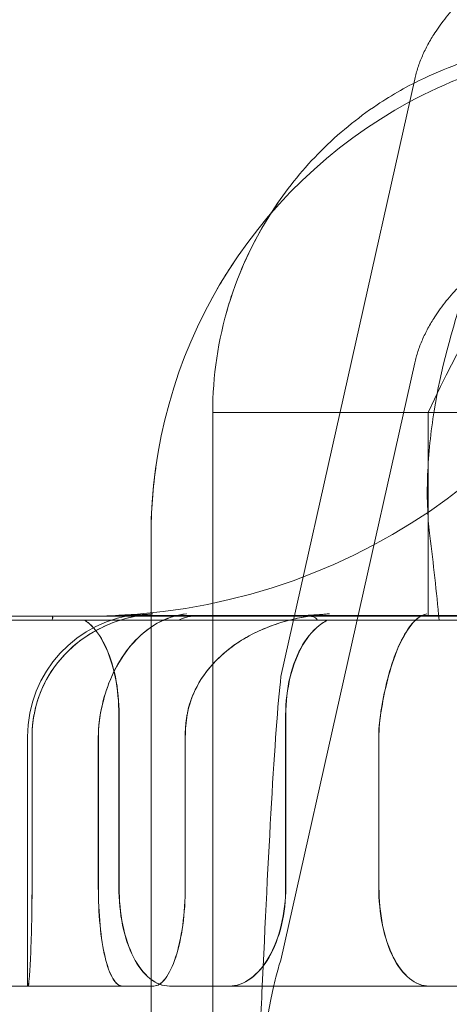
# Model space of a CAD drawing. Units: metres. Extents: x 0 to 80.8, y 0 to 8.
# Drawn here: x 3.7 to 3.7, y 1.7 to 1.7 of the extents above; entities that cross this region are included whole.
import ezdxf

# ---------------------------------------------------------------- set-up
doc = ezdxf.new("R2010")
doc.units = ezdxf.units.M
doc.header["$LTSCALE"] = 0.2
doc.layers.add("vifian'frame 2D", color=7, linetype='Continuous', lineweight=0)

msp = doc.modelspace()

# ---------------------------------------------------------------- linework, layer by layer
at = {"layer": "vifian'frame 2D", "color": 1, "linetype": 'Continuous', "lineweight": 0}
for p, q in [((3.743137741614714, 1.662353450661984), (3.742053252250365, 1.657510037400218)), ((3.742053252250365, 1.65520877526659), (3.743137741614714, 1.660052188528353)), ((3.741499999999739, 1.659650000000068), (3.741499999999739, 1.650220677474303)), ((3.741499999999739, 1.659650000000068), (3.743999999999737, 1.659650000000068)), ((3.743246510527445, 1.659650000640835), (3.743246510527445, 1.65800000000007)), ((3.740999999999737, 1.658650000000009), (3.740999999999737, 1.644317949192439)), ((3.739871235696132, 1.658000000000008), (3.740190247875145, 1.658000000000008)), ((3.740887646614485, 1.658000000000008), (3.740190247875145, 1.658000000000008)), ((3.740712623315922, 1.658004615303697), (3.74070895675305, 1.658000000000063)), ((3.783287376683525, 1.658004615303704), (3.740712623315922, 1.658004615303704)), ((3.741135802468868, 1.658000000000066), (3.740887646614485, 1.658000000000066)), ((3.741344490339952, 1.658000000000066), (3.741135802468868, 1.658000000000066)), ((3.7413456451823, 1.658000000000008), (3.741344490339952, 1.658000000000008)), ((3.7413456451823, 1.658000000000008), (3.74227652219389, 1.658000000000008)), ((3.742041933145259, 1.658000009378153), (3.741760260862677, 1.658000073508716)), ((3.742043049771311, 1.658000000000004), (3.741761243584332, 1.657999995303355)), ((3.74288795339811, 1.658000000000008), (3.74227652219389, 1.658000000000008)), ((3.743246510494792, 1.658000000000066), (3.74288795339811, 1.658000000000066)), ((3.743246510620082, 1.658000000000066), (3.744491493407114, 1.658000000000066)), ((3.741342465753142, 1.657966972899085), (3.735999999999738, 1.657966972899085)), ((3.743335335217679, 1.657966972899085), (3.741342465753142, 1.657966972899085)), ((3.743335335217679, 1.657966972899085), (3.757604720164817, 1.657966972899085)), ((3.740739635083095, 1.655800000000003), (3.740739635083095, 1.657200000000001)), ((3.740741335334256, 1.655800000000003), (3.740741335334256, 1.657200000000001)), ((3.742091116993805, 1.657200000000005), (3.742091116993805, 1.655800000000003)), ((3.742093110895453, 1.657200000000005), (3.742093110895453, 1.655800000000003)), ((3.739999999999739, 1.655000000000004), (3.739999999999739, 1.657021224617322)), ((3.740035452857178, 1.655800000000003), (3.740035452857178, 1.657021224617322)), ((3.740035627390082, 1.657021224617325), (3.740035627390082, 1.655800000000003)), ((3.740572772757325, 1.657021224617325), (3.740572772757325, 1.655800000000003)), ((3.740573469335445, 1.655800000000003), (3.740573469335445, 1.657021224617322)), ((3.741276951908834, 1.655800000000003), (3.741276951908834, 1.657021224617322)), ((3.741277983412555, 1.657021224617325), (3.741277983412555, 1.655800000000003)), ((3.742845901270222, 1.657021224617325), (3.742845901270222, 1.655800000000003)), ((3.742847412524281, 1.655800000000003), (3.742847412524281, 1.657021224617322)), ((3.741022855434277, 1.655000000000008), (3.738623725934769, 1.655000000000008)), ((3.741150538488377, 1.655000000000008), (3.741148742172314, 1.655000000000008)), ((3.741637177690428, 1.655000000000008), (3.741150538488377, 1.655000000000008)), ((3.743740595159441, 1.655000000000008), (3.741637177690428, 1.655000000000008))]:
    msp.add_line(p, q, dxfattribs=at)
at = {"layer": "vifian'frame 2D", "color": 1, "linetype": 'Continuous', "lineweight": 0, "flags": 128}
for points in [[(3.740588255590037, 1.657200000000005, 0.04324021031590822), (3.740572772757325, 1.657021224617325)], [(3.741293465610479, 1.657200000000005, 0.04324180887423401), (3.741277983412534, 1.657021224617324)], [(3.742859476380715, 1.657200000000003, 0.03797603726744664), (3.742845901270233, 1.657021224617324)]]:
    msp.add_lwpolyline(points, format="xyb", dxfattribs=at)
at = {"layer": "vifian'frame 2D", "color": 1, "linetype": 'Continuous', "lineweight": 0}
for centre, radius, start, end in [((3.744999999999738, 1.658650000000026), 0.003999999999981355, 90.00000000333506, 118.4213604014668), ((3.744999999999727, 1.658650000000016), 0.003999999999986343, 118.4213604013652, 180.0000000000977), ((3.740499999999738, 1.662899999999996), 0.004899999999990957, 274.8614053965161, 341.8484377717326), ((3.74099999999974, 1.657021224617321), 0.001000000000001422, 94.86140539670943, 179.9999999999218), ((3.740499999999574, 1.662900000002502), 0.004900000002445462, 272.4869887678948, 274.8614053959536), ((3.741034047921193, 1.657021223615311), 0.0009984205330044848, 169.6850341466863, 179.9999424779124)]:
    msp.add_arc(centre, radius, start, end, dxfattribs=at)
for points, weights in [([(3.743137741614738, 1.662353450661988), (3.743262486184531, 1.662910569545315), (3.743869168960586, 1.663417091571547), (3.744884039105376, 1.663811441853212)], [1, 0.9594786377936845, 0.9594786377936845, 1]), ([(3.743137741614714, 1.660052188528349), (3.743262486184506, 1.660609307411675), (3.743869168960565, 1.661115829437907), (3.744884039105354, 1.661510179719573)], [1, 0.9594786377934954, 0.9594786377934954, 1]), ([(3.741015938834391, 1.658017629016686), (3.740876947984237, 1.658005894031246), (3.740737585661144, 1.65800002019811), (3.740598098870798, 1.658000017928057)], [1, 0.9994092002068644, 0.9994092002068644, 1]), ([(3.740035452857171, 1.657021224617329), (3.740035452917382, 1.657081220591734), (3.740040846198156, 1.657140973662502), (3.740051589029289, 1.657200000000008)], [1, 0.9973009497453285, 0.9973009497453285, 1]), ([(3.740573469335441, 1.657021224617322), (3.740573469594334, 1.657081220591727), (3.740578644293755, 1.657140973662494), (3.740588951533383, 1.657200000000003)], [1, 0.9973009497608682, 0.9973009497608682, 1]), ([(3.741276951908834, 1.657021224617325), (3.741276951765794, 1.65708122059173), (3.741282126677376, 1.657140973662496), (3.741292434741542, 1.657200000000005)], [1, 0.9973009497609989, 0.9973009497609989, 1]), ([(3.742847412524256, 1.657021224617324), (3.7428474129607, 1.657081220591728), (3.742851949836741, 1.657140973662495), (3.74286098641663, 1.657200000000003)], [1, 0.9973009497614914, 0.9973009497614914, 1])]:
    msp.add_rational_spline(points, weights, degree=3, dxfattribs=at)
for points, knots in [([(3.744499999994062, 1.662650000000067), (3.744278821220448, 1.662649999999649), (3.744058319079368, 1.662625539973684), (3.743626714949002, 1.662528592284515), (3.743416933742061, 1.662456401220981), (3.743083783903625, 1.662298782993596), (3.742955391417198, 1.662226024795805), (3.742669637000102, 1.662035019867727), (3.74251751116643, 1.661910151853794), (3.742239848083322, 1.661632488770869), (3.742114980021171, 1.661480362864575), (3.741841860289888, 1.661071759876606), (3.741714951457368, 1.660803521716248), (3.741543554041769, 1.660238672561959), (3.741499999999739, 1.659945140776567), (3.741499999999739, 1.659650000000068)], [9.995533498264244e-07, 9.995533498264244e-07, 9.995533498264244e-07, 9.995533498264244e-07, 0.06685525195640478, 0.06685525195640478, 0.1337096067863891, 0.1337096067863891, 0.1782556050604539, 0.1782556050604539, 0.2376011600873641, 0.2376011600873641, 0.296946742442049, 0.296946742442049, 0.3861566844409242, 0.3861566844409242, 0.4753668079601904, 0.4753668079601904, 0.4753668079601904, 0.4753668079601904]), ([(3.743910130028059, 1.661623583558056), (3.743868170242902, 1.661500378876092), (3.743814890137553, 1.661364293074822), (3.743692071578, 1.661048035801745), (3.743617548635171, 1.660854842703252), (3.743436123065592, 1.660320240104353), (3.743348473465623, 1.659993912928833), (3.743295223005319, 1.659663854219216)], [-0.2304306789043471, -0.2304306789043471, -0.2304306789043471, -0.2304306789043471, -0.169842312295602, -0.169842312295602, -0.1047328468480183, -0.1047328468480183, 0, 0, 0, 0]), ([(3.743246509723917, 1.659650001071532), (3.743519508403871, 1.660254026485669), (3.743714001710206, 1.660493350813028), (3.743879118742161, 1.660693994535825), (3.744023562740242, 1.660812558464015), (3.744588359876332, 1.661096078447845), (3.745052008711877, 1.661070207223817), (3.745581163462397, 1.661077830911738)], [-0.3057474060808167, -0.3057474060808167, -0.3057474060808167, -0.3057474060808167, -0.2839806340431252, -0.2839806340431252, -0.1995854857044476, -0.1995854857044476, -1.90980011871079e-06, -1.90980011871079e-06, -1.90980011871079e-06, -1.90980011871079e-06]), ([(3.743295223005319, 1.659663854219216), (3.743267554990393, 1.659492361442426), (3.743248760523535, 1.659316844622358), (3.74323366759732, 1.658930798789312), (3.743245297325718, 1.658769824219737), (3.743260209588829, 1.658650000000002)], [-0.07480484038544707, -0.07480484038544707, -0.07480484038544707, -0.07480484038544707, -0.04165248913741943, -0.04165248913741943, 0, 0, 0, 0]), ([(3.740189651536436, 1.657999999999531), (3.740195129262954, 1.657999978628327), (3.740198864085599, 1.657998459286228), (3.740204583330168, 1.657990377226081), (3.740202875088144, 1.65798053048808), (3.74019663213566, 1.657966972899085)], [0.4583352348866872, 0.4583352348866872, 0.4583352348866872, 0.4583352348866872, 0.4667737361432124, 0.4667737361432124, 0.4819266993081615, 0.4819266993081615, 0.4819266993081615, 0.4819266993081615]), ([(3.74019726082447, 1.657966972899085), (3.740203496804025, 1.657980530488076), (3.740205197972159, 1.657990377226077), (3.740199467892555, 1.657998459205126), (3.74019572927541, 1.657999978543074), (3.740190247874473, 1.657999999999444)], [0.1424226976603339, 0.1424226976603339, 0.1424226976603339, 0.1424226976603339, 0.1575756608252761, 0.1575756608252761, 0.1660139253468251, 0.1660139253468251, 0.1660139253468251, 0.1660139253468251]), ([(3.740597851729923, 1.6579053339512), (3.740665019007196, 1.657938200184832), (3.740734319173672, 1.657963528205914), (3.740902091779834, 1.658007869516252), (3.740978706725464, 1.65801442824497), (3.741006353609265, 1.658016885166272), (3.741010975969431, 1.658017268957935), (3.741015669768501, 1.658017630772291)], [1.781316456330402e-06, 1.781316456330402e-06, 1.781316456330402e-06, 1.781316456330402e-06, 0.02902890011574228, 0.02902890011574228, 0.0697349055348015, 0.0697349055348015, 0.07808371552472386, 0.07808371552472386, 0.07808371552472386, 0.07808371552472386]), ([(3.740598085254575, 1.657905333953426), (3.740656302632036, 1.657933817193895), (3.740716085843307, 1.657956619733396), (3.740887892418542, 1.658006705006454), (3.740976319776383, 1.658014191908762), (3.741006666606641, 1.658016887411057), (3.741011276012578, 1.658017269996745), (3.741015956998076, 1.658017630777242)], [-0.01601554637387315, -0.01601554637387315, -0.01601554637387315, -0.01601554637387315, -0.01039656165721118, -0.01039656165721118, 0, 0, 0.001901700007615574, 0.001901700007615574, 0.001901700007615574, 0.001901700007615574]), ([(3.740994032667309, 1.657905333660292), (3.741014132476877, 1.657919346096504), (3.741036240469519, 1.657933176625462), (3.741060309314488, 1.657946183844295), (3.741072343738487, 1.657952687454527), (3.741084870323451, 1.657958983034165), (3.74109789779855, 1.657964980388119), (3.741104411536099, 1.657967979065099), (3.741111050672625, 1.657970903107824), (3.74111781745011, 1.657973740930859), (3.741121200838826, 1.657975159842376), (3.741124616137938, 1.657976557202077), (3.741128063720446, 1.657977931549991), (3.741129787511717, 1.657978618723952), (3.741131519373855, 1.657979300145293), (3.741133259356662, 1.65797997563248), (3.74113499933944, 1.657980651119666), (3.741137840154291, 1.65798173344772), (3.741138503718538, 1.657981984110877), (3.741159737773881, 1.657990005331714), (3.741208600528132, 1.658009083330676), (3.7412866871944, 1.658017638826998)], [3.136237077630442e-08, 3.136237077630442e-08, 3.136237077630442e-08, 3.136237077630442e-08, 0.2500000000000274, 0.2500000000000274, 0.2500000000000274, 0.3750000000000467, 0.3750000000000467, 0.3750000000000467, 0.4375000000000565, 0.4375000000000565, 0.4375000000000565, 0.4687500000000645, 0.4687500000000645, 0.4687500000000645, 0.4843750000000692, 0.4843750000000692, 0.4843750000000692, 0.500000000000074, 0.500000000000074, 0.500000000000074, 0.9999999904411618, 0.9999999904411618, 0.9999999904411618, 0.9999999904411618]), ([(3.741223329892325, 1.657966972899085), (3.741255576132186, 1.65798053048808), (3.741284398292425, 1.657990377226081), (3.741321755156765, 1.657998459333354), (3.741333892469818, 1.657999978677858), (3.741344490339486, 1.657999999999575)], [0.1424226976603332, 0.1424226976603332, 0.1424226976603332, 0.1424226976603332, 0.1575756608252748, 0.1575756608252748, 0.1660142996475694, 0.1660142996475694, 0.1660142996475694, 0.1660142996475694]), ([(3.7413456451823, 1.658000000000004), (3.741335041315878, 1.657999979606124), (3.741322897065459, 1.657998460216608), (3.741285526522027, 1.657990377226077), (3.741256698539598, 1.65798053048808), (3.741224446904816, 1.657966972899085)], [0.4583325191176818, 0.4583325191176818, 0.4583325191176818, 0.4583325191176818, 0.4667737361432132, 0.4667737361432132, 0.4819266993081642, 0.4819266993081642, 0.4819266993081642, 0.4819266993081642]), ([(3.741935606500657, 1.657905334290318), (3.742017352703755, 1.657938200730143), (3.742101897451938, 1.657963529006586), (3.742314282761917, 1.658009556830971), (3.742413507321384, 1.65801543341254), (3.742433348134771, 1.658016887433762), (3.742436183203537, 1.658017090813541), (3.742444729292068, 1.65801763247664)], [1.81689327832515e-06, 1.81689327832515e-06, 1.81689327832515e-06, 1.81689327832515e-06, 0.02902891838946704, 0.02902891838946704, 0.0723861321578328, 0.0723861321578328, 0.08971397312851645, 0.08971397312851645, 0.08971397312851645, 0.08971397312851645]), ([(3.741936672485316, 1.657905334298976), (3.742007507562345, 1.657933811922762), (3.742080399968369, 1.657956611178612), (3.742196720191192, 1.657984420814159), (3.742239946554065, 1.657992931402536), (3.742355186396015, 1.658011085797611), (3.742410041186261, 1.658015099383636), (3.74243448151034, 1.658016889706996), (3.74243730828649, 1.658017092372382), (3.742445830398733, 1.658017632479005)], [-0.01654015721465855, -0.01654015721465855, -0.01654015721465855, -0.01654015721465855, -0.01004674493284325, -0.01004674493284325, -0.006263000864219355, -0.006263000864219355, 0, 0, 0.001882976933549263, 0.001882976933549263, 0.001882976933549263, 0.001882976933549263]), ([(3.742275096160533, 1.657999999999233), (3.742288276387264, 1.657999978359022), (3.742299822672358, 1.657998459030031), (3.742327288483096, 1.657990377226081), (3.74233992311434, 1.65798053048808), (3.742348002894811, 1.657966972899085)], [0.4583359827253621, 0.4583359827253621, 0.4583359827253621, 0.4583359827253621, 0.4667737361432122, 0.4667737361432122, 0.4819266993081591, 0.4819266993081591, 0.4819266993081591, 0.4819266993081591]), ([(3.742349463807681, 1.657966972899089), (3.742341377091275, 1.65798053048808), (3.742328735605668, 1.657990377226081), (3.742301258658408, 1.657998459297924), (3.742289707503659, 1.657999978640615), (3.742276522193425, 1.657999999999542)], [0.1424226976603177, 0.1424226976603177, 0.1424226976603177, 0.1424226976603177, 0.1575756608252676, 0.1575756608252676, 0.1660141962202507, 0.1660141962202507, 0.1660141962202507, 0.1660141962202507]), ([(3.74309207978283, 1.657905333628526), (3.743102015784853, 1.657919346212712), (3.743112918715255, 1.657933176792111), (3.743124723751155, 1.657946183998698), (3.743130626269821, 1.657952687602803), (3.743136756956343, 1.657958983161051), (3.743143127492569, 1.657964980484809), (3.743146312760683, 1.657967979146685), (3.743149558229284, 1.657970903172129), (3.74315286691056, 1.65797374097661), (3.743154521251213, 1.65797515987885), (3.743156191395393, 1.657976557228962), (3.743157877844524, 1.65797793156709), (3.743158721069108, 1.657978618736154), (3.74315956836994, 1.657979300152554), (3.743160419814025, 1.657979975634764), (3.743161271258113, 1.657980651116974), (3.743162661767332, 1.657981733418187), (3.743162986645331, 1.657981984098144), (3.743173382741226, 1.657990005856635), (3.743197072927053, 1.65800908350233), (3.743235867029814, 1.658017638858114)], [3.122294663586923e-08, 3.122294663586923e-08, 3.122294663586923e-08, 3.122294663586923e-08, 0.2499999999998902, 0.2499999999998902, 0.2499999999998902, 0.3749999999998332, 0.3749999999998332, 0.3749999999998332, 0.4374999999998029, 0.4374999999998029, 0.4374999999998029, 0.4687499999997898, 0.4687499999997898, 0.4687499999997898, 0.4843749999997831, 0.4843749999997831, 0.4843749999997831, 0.4999999999997766, 0.4999999999997766, 0.4999999999997766, 0.9999999904752758, 0.9999999904752758, 0.9999999904752758, 0.9999999904752758]), ([(3.740597838993736, 1.65790532650286), (3.740496142315997, 1.657855410965415), (3.740388546448493, 1.657782496659075), (3.74022159771167, 1.657602826976065), (3.740163247426128, 1.6575147580325), (3.740089151413965, 1.657351196637781), (3.740065634681088, 1.657277151004448), (3.740051589029726, 1.657200000000005)], [0.2514770340687854, 0.2514770340687854, 0.2514770340687854, 0.2514770340687854, 0.29507716268263, 0.29507716268263, 0.3288089751448434, 0.3288089751448434, 0.3536140262702971, 0.3536140262702971, 0.3536140262702971, 0.3536140262702971]), ([(3.74059807251615, 1.657905326502318), (3.74051073696371, 1.657862473071415), (3.740417144393724, 1.657801853847676), (3.740263621695018, 1.657653057196455), (3.740201990178988, 1.657574831986269), (3.740113854677883, 1.657413453034708), (3.740083243741566, 1.657336103224254), (3.740058870153764, 1.657236036722963), (3.740055047649339, 1.657218035985378), (3.740051763562629, 1.657200000000001)], [-0.12251020937564, -0.12251020937564, -0.12251020937564, -0.12251020937564, -0.08142100422916085, -0.08142100422916085, -0.04909852861468993, -0.04909852861468993, -0.02378162107692384, -0.02378162107692384, -0.01825262933178573, -0.01825262933178573, -0.01825262933178573, -0.01825262933178573]), ([(3.740460403992532, 1.657966972899085), (3.740473111109953, 1.657959012422373), (3.740485717566479, 1.657949771428834), (3.740545469708362, 1.657898273743129), (3.740589281068125, 1.657836633478212), (3.740658817313584, 1.657694469616319), (3.74068920333174, 1.657604563688729), (3.740729627278082, 1.657407542775495), (3.740739635083095, 1.657300428333205), (3.740739635083095, 1.657200000000005)], [-0.09835836429748977, -0.09835836429748977, -0.09835836429748977, -0.09835836429748977, -0.09047363282578208, -0.09047363282578208, -0.06025699991945344, -0.06025699991945344, -0.03012849995972672, -0.03012849995972672, 0, 0, 0, 0]), ([(3.740741335334256, 1.657200000000005), (3.740741335334256, 1.657300428333205), (3.740731325096597, 1.657407542775495), (3.740690891237957, 1.657604563688729), (3.740660497737466, 1.657694469616319), (3.74059094415675, 1.657836633478212), (3.740547121779731, 1.657898273743129), (3.740487354363168, 1.657949771428834), (3.74047474467088, 1.657959012422376), (3.740462034281286, 1.657966972899089)], [0, 0, 0, 0, 0.03012849995972679, 0.03012849995972679, 0.06025699991945358, 0.06025699991945358, 0.09047363282578215, 0.09047363282578215, 0.09835836429749001, 0.09835836429749001, 0.09835836429749001, 0.09835836429749001]), ([(3.740993413471298, 1.657905326502897), (3.740932184592094, 1.657862473071917), (3.740865102948067, 1.657801853847923), (3.740753483378356, 1.657653057196214), (3.740707988290669, 1.657574831986022), (3.740640709878907, 1.657413453034475), (3.74061638293302, 1.657336103224014), (3.740594902610844, 1.657236036722811), (3.740591407115424, 1.657218035985301), (3.740588255590062, 1.657200000000008)], [-0.1225102095761134, -0.1225102095761134, -0.1225102095761134, -0.1225102095761134, -0.08142100421445053, -0.08142100421445053, -0.04909852861098963, -0.04909852861098963, -0.02378162107766687, -0.02378162107766687, -0.01825262935640212, -0.01825262935640212, -0.01825262935640212, -0.01825262935640212]), ([(3.7409940313322, 1.657905326508575), (3.740922744598532, 1.657855410970988), (3.740845432301139, 1.657782496662953), (3.740723363027968, 1.657602826976079), (3.740679739420738, 1.657514758032507), (3.740621859827776, 1.657351196637781), (3.740602431125474, 1.657277151004448), (3.740588951533397, 1.657200000000005)], [0.2514770324220243, 0.2514770324220243, 0.2514770324220243, 0.2514770324220243, 0.295077162716407, 0.295077162716407, 0.3288089751898922, 0.3288089751898922, 0.3536140263238579, 0.3536140263238579, 0.3536140263238579, 0.3536140263238579]), ([(3.741935599001881, 1.657905326502769), (3.741811731601569, 1.657855410965327), (3.741682569322816, 1.657782496659017), (3.741484266910557, 1.657602826976072), (3.741415917348466, 1.657514758032507), (3.741331608000358, 1.657351196637785), (3.741305908506824, 1.657277151004452), (3.741292434741538, 1.657200000000005)], [0.2514770340859377, 0.2514770340859377, 0.2514770340859377, 0.2514770340859377, 0.2950771626560297, 0.2950771626560297, 0.3288089751051786, 0.3288089751051786, 0.3536140262217983, 0.3536140262217983, 0.3536140262217983, 0.3536140262217983]), ([(3.741936664980777, 1.657905326502213), (3.741830298474117, 1.657862473071269), (3.741717777625833, 1.657801853847476), (3.741534789842991, 1.657653057196207), (3.74146201513798, 1.657574831986022), (3.741360163076983, 1.657413453034468), (3.741325748175733, 1.657336103224007), (3.741300456012656, 1.657236036722807), (3.741296616189562, 1.657218035985301), (3.741293465610479, 1.657200000000005)], [-0.1225102093551363, -0.1225102093551363, -0.1225102093551363, -0.1225102093551363, -0.08142100421328752, -0.08142100421328752, -0.04909852861058056, -0.04909852861058056, -0.02378162107760008, -0.02378162107760008, -0.01825262935693266, -0.01825262935693266, -0.01825262935693266, -0.01825262935693266]), ([(3.742091116993805, 1.657200000000005), (3.742091116993805, 1.657300428333205), (3.742102806289914, 1.657407542775495), (3.742150584954157, 1.657604563688729), (3.742186703807732, 1.657694469616319), (3.742270743984847, 1.657836633478212), (3.742324313267716, 1.657898273743129), (3.742398994487623, 1.657949771428834), (3.742414836166397, 1.657959012422373), (3.742430873358128, 1.657966972899085)], [-0.4830457960674664, -0.4830457960674664, -0.4830457960674664, -0.4830457960674664, -0.4529172961077396, -0.4529172961077396, -0.4227887961480127, -0.4227887961480127, -0.3925721632416846, -0.3925721632416846, -0.384687431769977, -0.384687431769977, -0.384687431769977, -0.384687431769977]), ([(3.742432931791175, 1.657966972899089), (3.742416891626082, 1.657959012422373), (3.742401047001856, 1.657949771428834), (3.742326351846888, 1.657898273743129), (3.74227277242235, 1.657836633478212), (3.742188716211384, 1.657694469616319), (3.742152590389917, 1.657604563688729), (3.742104802473275, 1.657407542775495), (3.742093110895453, 1.657300428333205), (3.742093110895453, 1.657200000000005)], [0.3846874317699827, 0.3846874317699827, 0.3846874317699827, 0.3846874317699827, 0.3925721632416899, 0.3925721632416899, 0.4227887961480188, 0.4227887961480188, 0.4529172961077454, 0.4529172961077454, 0.4830457960674721, 0.4830457960674721, 0.4830457960674721, 0.4830457960674721]), ([(3.742859476380719, 1.657200000000001), (3.742862240015675, 1.657218035985301), (3.742865125305396, 1.657236036722811), (3.742881972077186, 1.657336103224021), (3.742898044121162, 1.657413453034482), (3.742939014706266, 1.657574831986029), (3.742964687461498, 1.657653057196222), (3.743025360750355, 1.657801853851347), (3.743060496673628, 1.65786247307689), (3.743090658261352, 1.657905326508172)], [0.01825262935615936, 0.01825262935615936, 0.01825262935615936, 0.01825262935615936, 0.02378162107810757, 0.02378162107810757, 0.04909852861299425, 0.04909852861299425, 0.08142100421983559, 0.08142100421983559, 0.1225102112730003, 0.1225102112730003, 0.1225102112730003, 0.1225102112730003]), ([(3.743092077433715, 1.657905326508557), (3.743056976129708, 1.65785541097097), (3.743016211066074, 1.657782496662934), (3.742948911023237, 1.657602826976072), (3.742923548375575, 1.657514758032507), (3.742886574469157, 1.657351196637781), (3.742872807864828, 1.657277151004452), (3.742860986416634, 1.657200000000005)], [0.2514770324200825, 0.2514770324200825, 0.2514770324200825, 0.2514770324200825, 0.2950771627008278, 0.2950771627008278, 0.3288089751690872, 0.3288089751690872, 0.3536140262996568, 0.3536140262996568, 0.3536140262996568, 0.3536140262996568]), ([(3.742053252250365, 1.657510037400222), (3.742001958607464, 1.657063553333559), (3.741950664964591, 1.6560711540091), (3.74189937132169, 1.654949012219142), (3.741893995196268, 1.654831399691175), (3.741888619070842, 1.654712625837544), (3.74188324294542, 1.654593315512757)], [0, 0, 0, 0, 0.7288078991996566, 0.7288078991996566, 0.7288078991996566, 0.8051948051947775, 0.8051948051947775, 0.8051948051947775, 0.8051948051947775]), ([(3.735905477403779, 1.643910251237846), (3.736109012584407, 1.644421378651947), (3.736330284541676, 1.644918636047958), (3.736802742743457, 1.645866810539228), (3.737052314907661, 1.646318338799713), (3.73783095728286, 1.647585989463522), (3.738406104427792, 1.648359494000477), (3.739474790076724, 1.649540764210411), (3.739921908078045, 1.649979267266274), (3.741029282465576, 1.650939708261635), (3.741708582959546, 1.651441023946871), (3.742859348105121, 1.652166154712665), (3.743294373909972, 1.652416258905098), (3.744261577947821, 1.652923696947874), (3.744796776497505, 1.65317577465524), (3.74593940431939, 1.653659860585686), (3.746547616227179, 1.653889246086139), (3.748266188120965, 1.654466900893647), (3.749412448201358, 1.654776882995554), (3.751490680383665, 1.655230794011281), (3.752398343674663, 1.655396171313201), (3.754020906541786, 1.655640774021879), (3.754725614411932, 1.65573112558073), (3.756508559732321, 1.65592366424534), (3.75759588911227, 1.656008872163337), (3.759789709998032, 1.656122191359791), (3.760894041751833, 1.65615000000412), (3.76200000024264, 1.656150000000009)], [0, 0, 0, 0, 0.2158070737863272, 0.2158070737863272, 0.4236387041578881, 0.4236387041578881, 0.8181786477246618, 0.8181786477246618, 1.069377484587716, 1.069377484587716, 1.40076530310142, 1.40076530310142, 1.590261356395698, 1.590261356395698, 1.807141480391544, 1.807141480391544, 2.036318301037448, 2.036318301037448, 2.43440471120797, 2.43440471120797, 2.729448707836446, 2.729448707836446, 2.950093807421794, 2.950093807421794, 3.281576342899051, 3.281576342899051, 3.613142422760504, 3.613142422760504, 3.613142422760504, 3.613142422760504]), ([(3.762000000221335, 1.656150000000009), (3.760985563870257, 1.656150000004142), (3.759972766360413, 1.656121887524969), (3.757960718221874, 1.656007340727033), (3.756963595273234, 1.655921185687432), (3.755329189076409, 1.655726568133345), (3.754683151150559, 1.655635207043896), (3.753195323807478, 1.655387757698329), (3.752363571468042, 1.655220432789684), (3.750458309330075, 1.65476097010191), (3.74940858667469, 1.654447077811704), (3.747802381792891, 1.653850053525974), (3.747214152825297, 1.653602887403868), (3.746400638608289, 1.653216196566893), (3.746156943464243, 1.653094099453149), (3.745016980818502, 1.652491822172582), (3.744184622885193, 1.65195747749784), (3.743135844823062, 1.651140906005953), (3.742859344626922, 1.650909479988907), (3.742119524474024, 1.650243686403505), (3.741679888651852, 1.649793168182762), (3.740625441833544, 1.648567877119822), (3.740063565834717, 1.647764981283392), (3.739305454640068, 1.646442874140907), (3.739062698359223, 1.645969557181241), (3.738604007926973, 1.644972821681033), (3.738390008719435, 1.644448511852512), (3.738194470613962, 1.643910251237846)], [-3.351785991043028, -3.351785991043028, -3.351785991043028, -3.351785991043028, -3.047556294896474, -3.047556294896474, -2.743257054244072, -2.743257054244072, -2.540544503679253, -2.540544503679253, -2.269023078180513, -2.269023078180513, -1.901616035288523, -1.901616035288523, -1.676822469710601, -1.676822469710601, -1.578107815153808, -1.578107815153808, -1.206105486801625, -1.206105486801625, -1.066012137656554, -1.066012137656554, -0.8174476107771433, -0.8174476107771433, -0.4256553623103971, -0.4256553623103971, -0.2176207345158047, -0.2176207345158047, 0, 0, 0, 0]), ([(3.740004571391619, 1.655000000000008), (3.740006620272091, 1.655000000000008), (3.740009564981971, 1.655020089320177), (3.740016330780723, 1.65510175845075), (3.740020112644036, 1.655163337348233), (3.740026666687715, 1.655305386109802), (3.740029869809661, 1.655395319370561), (3.740034282701235, 1.655592395089363), (3.740035452857178, 1.655699538898276), (3.740035452857178, 1.655800000000007)], [0.1205446104750524, 0.1205446104750524, 0.1205446104750524, 0.1205446104750524, 0.1506977512549913, 0.1506977512549913, 0.1808508920349302, 0.1808508920349302, 0.210989222553819, 0.210989222553819, 0.2411275530727079, 0.2411275530727079, 0.2411275530727079, 0.2411275530727079]), ([(3.740035627390082, 1.655800000000007), (3.740035627390082, 1.655699538898276), (3.740034454430511, 1.655592395089363), (3.740030030141206, 1.655395319370561), (3.740026818425335, 1.655305386109802), (3.740020244552461, 1.655163337348233), (3.740016450129332, 1.65510175845075), (3.740009656807903, 1.655020089320177), (3.740006697134902, 1.655000000000008), (3.740004634223471, 1.655000000000008)], [0.2411275530727079, 0.2411275530727079, 0.2411275530727079, 0.2411275530727079, 0.2712658835915968, 0.2712658835915968, 0.3014042141104856, 0.3014042141104856, 0.3315573548904244, 0.3315573548904244, 0.3617104956703633, 0.3617104956703633, 0.3617104956703633, 0.3617104956703633]), ([(3.740572772757325, 1.655800000000007), (3.740572772757325, 1.655699538898276), (3.740577304497943, 1.655592395089363), (3.740596057724296, 1.655395319370561), (3.740610316903854, 1.655305386109802), (3.740644020688311, 1.655163337348233), (3.740665723119395, 1.65510175845075), (3.740714740224647, 1.655020089320177), (3.740742093022011, 1.655000000000008), (3.740768425395217, 1.655000000000008)], [0.2411275530727077, 0.2411275530727077, 0.2411275530727077, 0.2411275530727077, 0.2712658835915965, 0.2712658835915965, 0.3014042141104853, 0.3014042141104853, 0.3315573548904241, 0.3315573548904241, 0.361710495670363, 0.361710495670363, 0.361710495670363, 0.361710495670363]), ([(3.740769230366539, 1.655000000000008), (3.740742884449865, 1.655000000000008), (3.740715517179371, 1.655020089320177), (3.740666473399703, 1.65510175845075), (3.740644758768553, 1.655163337348233), (3.740611035699928, 1.655305386109802), (3.740596768148389, 1.655395319370561), (3.740578003812232, 1.655592395089363), (3.740573469335445, 1.655699538898276), (3.740573469335445, 1.655800000000007)], [0.1205446104750522, 0.1205446104750522, 0.1205446104750522, 0.1205446104750522, 0.1506977512549912, 0.1506977512549912, 0.1808508920349301, 0.1808508920349301, 0.210989222553819, 0.210989222553819, 0.2411275530727079, 0.2411275530727079, 0.2411275530727079, 0.2411275530727079]), ([(3.741148742172314, 1.655000000000004), (3.741095975386443, 1.655000000000008), (3.741040274585686, 1.655020086525947), (3.740938836949063, 1.655101750575654), (3.740893069714481, 1.655163327363655), (3.740821250269743, 1.655305377812431), (3.740790397673031, 1.655395315913695), (3.740749604776678, 1.655592397011875), (3.740739635083095, 1.655699541096824), (3.740739635083095, 1.655800000000003)], [-0.1205745653790138, -0.1205745653790138, -0.1205745653790138, -0.1205745653790138, -0.09042495364339984, -0.09042495364339984, -0.06027534190778593, -0.06027534190778593, -0.03013767095389296, -0.03013767095389296, 0, 0, 0, 0]), ([(3.740741335334256, 1.655800000000003), (3.740741335334256, 1.655699541096824), (3.740751307465661, 1.655592397011875), (3.740792110250041, 1.655395315913695), (3.74082297029419, 1.655305377812431), (3.74089480686601, 1.655163327363655), (3.740940584923315, 1.655101750575654), (3.741042046172485, 1.655020086525947), (3.741097759760567, 1.655000000000008), (3.741150538488377, 1.655000000000008)], [-0.4822364661566397, -0.4822364661566397, -0.4822364661566397, -0.4822364661566397, -0.4520987952027468, -0.4520987952027468, -0.4219611242488539, -0.4219611242488539, -0.3918115125132398, -0.3918115125132398, -0.3616619007776256, -0.3616619007776256, -0.3616619007776256, -0.3616619007776256]), ([(3.741021929889744, 1.655000000000008), (3.741052207571919, 1.655000000000008), (3.741085225688732, 1.655020089320177), (3.741147252916999, 1.65510175845075), (3.741176224877186, 1.655163337348233), (3.741222525040065, 1.655305386109802), (3.741242939326128, 1.655395319370561), (3.741270171923418, 1.655592395089363), (3.741276951908834, 1.655699538898276), (3.741276951908834, 1.655800000000007)], [0.1205446104750524, 0.1205446104750524, 0.1205446104750524, 0.1205446104750524, 0.1506977512549914, 0.1506977512549914, 0.1808508920349303, 0.1808508920349303, 0.2109892225538191, 0.2109892225538191, 0.2411275530727079, 0.2411275530727079, 0.2411275530727079, 0.2411275530727079]), ([(3.741277983412555, 1.655800000000007), (3.741277983412555, 1.655699538898276), (3.741271200783142, 1.655592395089363), (3.741243957423663, 1.655395319370561), (3.741223535017955, 1.655305386109802), (3.741177216087351, 1.655163337348233), (3.741148232225154, 1.65510175845075), (3.741086178855824, 1.655020089320177), (3.74105314649816, 1.655000000000008), (3.741022855434277, 1.655000000000008)], [0.2411275530727078, 0.2411275530727078, 0.2411275530727078, 0.2411275530727078, 0.2712658835915966, 0.2712658835915966, 0.3014042141104855, 0.3014042141104855, 0.3315573548904243, 0.3315573548904243, 0.3617104956703631, 0.3617104956703631, 0.3617104956703631, 0.3617104956703631]), ([(3.742091116993805, 1.655800000000003), (3.742091116993805, 1.655699541096824), (3.74207937787159, 1.655592397011875), (3.742031910716875, 1.655395315913695), (3.74199621305641, 1.655305377812431), (3.741914477887331, 1.655163327363655), (3.741862988189474, 1.655101750575654), (3.741751308944018, 1.655020086525947), (3.74169114829073, 1.655000000000008), (3.741635275660169, 1.655000000000008)], [-0.4822364661566396, -0.4822364661566396, -0.4822364661566396, -0.4822364661566396, -0.4520987952027467, -0.4520987952027467, -0.4219611242488537, -0.4219611242488537, -0.3918115125132395, -0.3918115125132395, -0.3616619007776253, -0.3616619007776253, -0.3616619007776253, -0.3616619007776253]), ([(3.741637177690428, 1.655000000000004), (3.741693061984233, 1.655000000000008), (3.741753235024632, 1.655020086525947), (3.741864936963655, 1.655101750575654), (3.741916436970758, 1.655163327363655), (3.741998188377185, 1.655305377812431), (3.742033893050305, 1.655395315913695), (3.742081369494148, 1.655592397011875), (3.742093110895453, 1.655699541096824), (3.742093110895453, 1.655800000000003)], [-0.1205745653790141, -0.1205745653790141, -0.1205745653790141, -0.1205745653790141, -0.09042495364339997, -0.09042495364339997, -0.06027534190778579, -0.06027534190778579, -0.03013767095389289, -0.03013767095389289, 0, 0, 0, 0]), ([(3.742845901270222, 1.655800000000007), (3.742845901270222, 1.655699538898276), (3.742855770560155, 1.655592395089363), (3.742896181960212, 1.655395319370561), (3.742926756790286, 1.655305386109802), (3.742998007631368, 1.655163337348233), (3.743043448637181, 1.65510175845075), (3.743144304919465, 1.655020089320177), (3.743199754128408, 1.655000000000008), (3.743252348399807, 1.655000000000004)], [0.2411275530727078, 0.2411275530727078, 0.2411275530727078, 0.2411275530727078, 0.2712658835915966, 0.2712658835915966, 0.3014042141104856, 0.3014042141104856, 0.3315573548904243, 0.3315573548904243, 0.3617104956703631, 0.3617104956703631, 0.3617104956703631, 0.3617104956703631]), ([(3.743253955957421, 1.655000000000008), (3.743201349727315, 1.655000000000008), (3.743145887707854, 1.655020089320177), (3.743045007760433, 1.65510175845075), (3.74299955590276, 1.655163337348233), (3.74292828788489, 1.655305386109802), (3.742897705583104, 1.655395319370561), (3.742857284261206, 1.655592395089363), (3.742847412524249, 1.655699538898276), (3.742847412524249, 1.655800000000007)], [0.1205446104750525, 0.1205446104750525, 0.1205446104750525, 0.1205446104750525, 0.1506977512549915, 0.1506977512549915, 0.1808508920349305, 0.1808508920349305, 0.2109892225538193, 0.2109892225538193, 0.2411275530727081, 0.2411275530727081, 0.2411275530727081, 0.2411275530727081]), ([(3.742053252250333, 1.655208775266587), (3.742039071600214, 1.655173508104054), (3.74202495483641, 1.655127153639377), (3.741996615787503, 1.655014791944596), (3.741982512598131, 1.654949300043925), (3.741954124775862, 1.65480326170964), (3.741939969574219, 1.654723381478129), (3.741911557668676, 1.654554129879377), (3.741897429459467, 1.654465520992843), (3.741883232480614, 1.654375426155887)], [0, 0, 0, 0, 0.02740997505177396, 0.02740997505177396, 0.05482276315046267, 0.05482276315046267, 0.08224058528468389, 0.08224058528468389, 0.1097045346719466, 0.1097045346719466, 0.1097045346719466, 0.1097045346719466]), ([(3.741288385930353, 1.64938734914174), (3.741608325267006, 1.649766652866653), (3.741948097102082, 1.650122227702108), (3.742686360884864, 1.650803826452226), (3.743083105556288, 1.651124446986258), (3.744390768906101, 1.652054645548575), (3.745363063831611, 1.652576617496059), (3.747171742935141, 1.653317189440583), (3.747952252545684, 1.653575741701825), (3.74924551521687, 1.653929836032207), (3.749738625769503, 1.654048919461195), (3.750667356527497, 1.654247882494347), (3.751100269760414, 1.654330854050175), (3.753147297537826, 1.65468315684639), (3.75482649840167, 1.654860183433485), (3.757433652210864, 1.655035925295969), (3.75833410633853, 1.655079066600753), (3.760156490323979, 1.655136426977792), (3.761077844742889, 1.655149999994625), (3.761999999464461, 1.655150000000067)], [0, 0, 0, 0, 0.1801990089839102, 0.1801990089839102, 0.3683426584047581, 0.3683426584047581, 0.7667388265449442, 0.7667388265449442, 1.046591662255514, 1.046591662255514, 1.213338594303705, 1.213338594303705, 1.355267329665799, 1.355267329665799, 1.875638839247724, 1.875638839247724, 2.145657303939156, 2.145657303939156, 2.419368036521803, 2.419368036521803, 2.419368036521803, 2.419368036521803]), ([(3.761999999511406, 1.655150000000067), (3.760913316913413, 1.655149999993032), (3.759828334719817, 1.655127340795196), (3.758396327120835, 1.655062272225965), (3.758042291541294, 1.655043312074995), (3.756312666021635, 1.65493551856649), (3.754957634284889, 1.654804909242136), (3.752815141301312, 1.654482272080219), (3.752001951589016, 1.654329808668336), (3.750757459537883, 1.654034346057372), (3.750311213016044, 1.65391501012323), (3.74913942808876, 1.653560153427025), (3.748433298777002, 1.653301471794978), (3.746791659664421, 1.652560014987067), (3.745912222077489, 1.652038303335023), (3.744730854962487, 1.651114519884752), (3.744371577656739, 1.650795229192649), (3.743702225113463, 1.650116895144915), (3.743394239635585, 1.649762976419058), (3.743105194182046, 1.64938734914174)], [-2.227235760948442, -2.227235760948442, -2.227235760948442, -2.227235760948442, -1.904479233875488, -1.904479233875488, -1.798133508400795, -1.798133508400795, -1.382682928382664, -1.382682928382664, -1.11887460444266, -1.11887460444266, -0.9671379904431394, -0.9671379904431394, -0.711555780145841, -0.711555780145841, -0.3444088595518997, -0.3444088595518997, -0.1692144505518202, -0.1692144505518202, 0, 0, 0, 0])]:
    msp.add_open_spline(points, degree=3, knots=knots, dxfattribs=at)
for points in [[(3.742034387433115, 1.661358923920885), (3.741904651614082, 1.661171645858559), (3.741797921317978, 1.660969404843418), (3.741720079268941, 1.660777853503034)], [(3.741674282934373, 1.66087259756677), (3.741608826529088, 1.660774669931282), (3.741547138551688, 1.660672826396946), (3.741489778450077, 1.660567808519136)], [(3.741657628302434, 1.660609857556243), (3.741639382830616, 1.660555785658155), (3.74162337742807, 1.660503092412375), (3.741609291341941, 1.660452377256778)], [(3.741042924764827, 1.659234572543224), (3.741014461143727, 1.65904224520387), (3.740999969551456, 1.658847659688985), (3.740999999999737, 1.658649999999998)], [(3.743260209588829, 1.658650000000002), (3.7432882866452, 1.658424217925888), (3.743313174003649, 1.658196434217033), (3.743335335217679, 1.657966972899085)], [(3.740597812642925, 1.658000017922056), (3.740734830802133, 1.658000021523906), (3.740871966686797, 1.658005705857792), (3.741008513782901, 1.658017057796406)], [(3.740993414282215, 1.657905330181923), (3.741062403782738, 1.657953410660034), (3.741158831061824, 1.658003670624341), (3.741286137669142, 1.658017633022552)], [(3.742041930924081, 1.658000018756259), (3.742165170322814, 1.658000023066329), (3.742288505125995, 1.658005088825918), (3.742411370947522, 1.658015203708248)], [(3.742043047478685, 1.658000018776049), (3.74216627682987, 1.658000023070698), (3.742289601561964, 1.658005088478709), (3.742412457390106, 1.658015202693041)], [(3.743090659609443, 1.657905330170776), (3.743124772563199, 1.657953410398994), (3.743171257705107, 1.658003670576909), (3.743234524850589, 1.658017633038232)]]:
    msp.add_open_spline(points, degree=3, dxfattribs=at)

doc.saveas('drawing.dxf')
